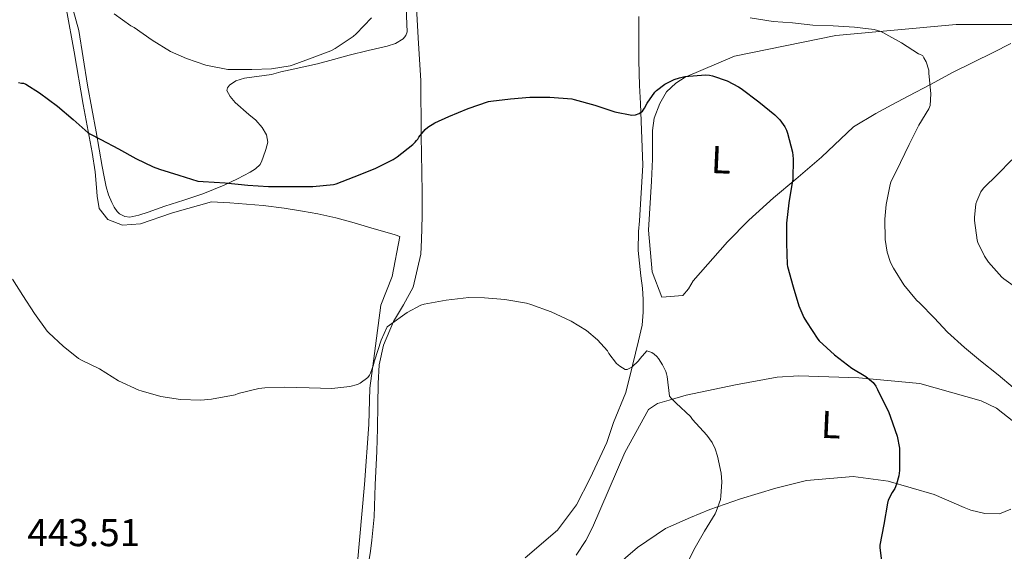
# Model space of a CAD drawing. Units: metres. Extents: x 559912 to 566803, y 4700931 to 4705619.
# Drawn here: x 565255 to 565509, y 4702700 to 4702837 of the extents above; entities that cross this region are included whole.
import ezdxf
from ezdxf.enums import TextEntityAlignment as Align

# ---------------------------------------------------------------- set-up
doc = ezdxf.new("R2010")
doc.units = ezdxf.units.M
doc.header["$MEASUREMENT"] = 0
doc.linetypes.add('DGN Style 3', pattern=[120.3314, 85.951, -34.3804])
for name, color, linetype, lineweight in [('Nivel 35', 7, 'Continuous', 0), ('Nivel 36', 7, 'Continuous', 0), ('Nivel 37', 7, 'Continuous', 0), ('Nivel 4', 7, 'Continuous', 0), ('Nivel 41', 7, 'Continuous', 0), ('Nivel 5', 7, 'Continuous', 0), ('Nivel 57', 7, 'Continuous', 0)]:
    doc.layers.add(name, color=color, linetype=linetype, lineweight=lineweight)
doc.styles.add('Style-Arial', font='txt')
doc.styles.add('Style-Arial Narrow', font='txt')

msp = doc.modelspace()

# ---------------------------------------------------------------- linework, layer by layer
at = {"layer": 'Nivel 35', "color": 92, "linetype": 'DGN Style 3', "lineweight": 0}
msp.add_polyline3d([(565354.67, 4702842.29, 453.98), (565354.99, 4702834.02, 453.28), (565354.68, 4702833.05, 453.27), (565353.94, 4702832.24, 453.31), (565351.97, 4702831.03, 453.36), (565349.89, 4702830.32, 453.41), (565344.96, 4702829.18, 453.64), (565340.05, 4702828, 453.83), (565335.98, 4702826.89, 453.85), (565331.9, 4702825.81, 453.86), (565328.34, 4702825.02, 453.86), (565324.77, 4702824.26, 453.86), (565322.37, 4702823.66, 453.86), (565319.98, 4702823.04, 453.86), (565313.05, 4702822.08, 453.8), (565310.74, 4702821.36, 453.76), (565309.14, 4702820.3, 453.72), (565308.62, 4702819.61, 453.7), (565308.48, 4702818.91, 453.67), (565309.29, 4702817.34, 453.56), (565310.62, 4702815.79, 453.43), (565314.16, 4702812.69, 453), (565315.94, 4702811.18, 452.76), (565317.6, 4702809.3, 452.51), (565318.74, 4702807.44, 452.27), (565319.06, 4702805.55, 451.99), (565318.55, 4702803.62, 451.57), (565317.84, 4702801.68, 451.15), (565317.5, 4702800.73, 451.02), (565317.04, 4702799.79, 450.91), (565315.89, 4702798.61, 450.84), (565314.51, 4702797.78, 450.74), (565311.17, 4702796.06, 449.94), (565307.76, 4702794.47, 449.04), (565305.03, 4702793.28, 448.45), (565302.24, 4702792.18, 448.13), (565297.35, 4702790.59, 448.15), (565292.46, 4702789.04, 448.18), (565290.29, 4702788.24, 448.18), (565288.11, 4702787.43, 448.18), (565285.76, 4702786.68, 448.18), (565283.39, 4702786.18, 448.18), (565282.08, 4702786.35, 448.18), (565280.78, 4702787.03, 448.18), (565280.14, 4702787.64, 448.18), (565279.37, 4702788.75, 448.18), (565278.73, 4702789.94, 448.18), (565277.9, 4702791.94, 448.18), (565277.29, 4702793.99, 448.18), (565276.77, 4702796.61, 448.31), (565276.29, 4702799.24, 448.63), (565275.52, 4702803.72, 449.25), (565274.74, 4702808.2, 449.87), (565273.62, 4702814.24, 450.72), (565272.5, 4702820.29, 451.57), (565271.38, 4702827.35, 452.31), (565270.22, 4702834.39, 453.03), (565268.89, 4702839.38, 453.87)], dxfattribs=at)
at = {"layer": 'Nivel 36', "color": 92, "linetype": 'Continuous', "lineweight": 0}
for points in [[(565253.89, 4702855.4, 454.87), (565257.57, 4702853.43, 454.51), (565260.72, 4702851.19, 454.27), (565264.62, 4702846.66, 453.83), (565265.98, 4702843.91, 453.44), (565267.02, 4702839.72, 453.38), (565269.01, 4702828.87, 451.75), (565271.36, 4702815.27, 449.94), (565273.7, 4702802.88, 448.23), (565274.43, 4702797.83, 447.73), (565274.77, 4702793.86, 447.54), (565274.96, 4702791.56, 447.22), (565275.53, 4702788.44, 446.88), (565277.71, 4702785.52, 446.69), (565281.55, 4702784.13, 446.8), (565286.14, 4702784.48, 446.93), (565294.17, 4702787.19, 447.31), (565295.04, 4702787.42, 447.38), (565304.51, 4702790.15, 448.47), (565309.26, 4702789.83, 448.56), (565317.81, 4702789.19, 448.67), (565323.28, 4702788.53, 448.82), (565327.98, 4702787.75, 448.85), (565331.97, 4702787.04, 448.83)], [(565357.06, 4702846.66, 453.62), (565357.86, 4702832.5, 452.35), (565358.51, 4702821.35, 451.49), (565358.66, 4702807.59, 449.23), (565358.74, 4702801.89, 448.69), (565358.83, 4702798.29, 448.26), (565358.93, 4702791.95, 447.76), (565358.91, 4702786.45, 446.74), (565358.72, 4702780.32, 445.86), (565358.54, 4702776.64, 445.44), (565356.57, 4702768.05, 445.2), (565354.06, 4702763.54, 444.66), (565351.47, 4702759.22, 444.27), (565348.94, 4702753.12, 443.92), (565347.79, 4702748, 443.6), (565347.57, 4702743.22, 443.39), (565347.42, 4702737.76, 443.09), (565347.37, 4702731.62, 442.55), (565347.15, 4702725.73, 442.18), (565346.73, 4702717, 441.94), (565346.52, 4702708.8, 441.17), (565345.87, 4702702.76, 440.83), (565345.55, 4702699.88, 440.83), (565344.84, 4702695.64, 440.59)], [(565385.52, 4702698.19, 439.81), (565393.82, 4702705.36, 440.66), (565398.73, 4702711.84, 441.63), (565402.24, 4702718.77, 442.45), (565406.57, 4702727.94, 442.8), (565408.3, 4702733.12, 443.27), (565411.44, 4702740.85, 444.18), (565413.23, 4702747.86, 444.74), (565414.73, 4702754.19, 445.06), (565415.68, 4702758.29, 445.31), (565415.92, 4702761.63, 445.71), (565415.92, 4702764.88, 445.89), (565415.74, 4702767.81, 446.11), (565415.33, 4702771.03, 446.53), (565414.64, 4702777.59, 446.99), (565414.77, 4702782.45, 447.19), (565415.01, 4702785.2, 447.33), (565415.86, 4702799.57, 448.39), (565415.26, 4702815.52, 450.02), (565415.04, 4702820.21, 450.31), (565414.85, 4702826.59, 451.06), (565414.8, 4702838.03, 451.92)], [(565420.8, 4702765.51, 446.19), (565418.3, 4702772.05, 446.47), (565417.34, 4702782.79, 447.11), (565418.08, 4702795.49, 448.07), (565418.38, 4702801.12, 448.58), (565418.34, 4702805.41, 448.9), (565418.35, 4702808.54, 449.15), (565418.8, 4702811.74, 449.17), (565420.22, 4702815.55, 449.79), (565421.94, 4702818.56, 450), (565424.34, 4702820.78, 450.13), (565426.75, 4702822.34, 450.43), (565439.49, 4702827.71, 451.86), (565465.66, 4702833.09, 454.29), (565496.75, 4702835.9, 456.75), (565517.58, 4702835.9, 459.09)], [(565510.88, 4702830.99, 457.47), (565506.3, 4702828.67, 457.14), (565495.97, 4702823.58, 455.11), (565490.14, 4702820.46, 454.15), (565484.54, 4702817.47, 453.3), (565480.11, 4702815.17, 452.69), (565475.98, 4702812.96, 452.23), (565470.24, 4702809.52, 451.28), (565462.02, 4702801.65, 449.41), (565455.36, 4702796, 448.55), (565449.63, 4702791.2, 448.07), (565443.22, 4702785.38, 447.44), (565437.73, 4702779.79, 446.59), (565428.89, 4702769.76, 446.34), (565427.68, 4702767.62, 446.1), (565426.16, 4702765.92, 446.11), (565420.8, 4702765.51, 446.19)], [(565331.97, 4702787.04, 448.83), (565336.57, 4702786.02, 448.75), (565341.29, 4702784.74, 448.59), (565345.6, 4702783.44, 448.29), (565351.93, 4702781.62, 447.62), (565353.15, 4702781.2, 447.46), (565351.13, 4702770.8, 446.56), (565348.21, 4702763.44, 445.46), (565347.12, 4702754.9, 444.99), (565346.29, 4702748.95, 444.32), (565345.37, 4702741.97, 443.52), (565345.12, 4702732.61, 442.96), (565344.04, 4702717.08, 441.65), (565341.5, 4702689.27, 440.21), (565341.37, 4702686.85, 440.15), (565341.55, 4702685.35, 440.13), (565342.3, 4702684.02, 440.09)], [(565398.68, 4702698.87, 441.79), (565401.18, 4702702.61, 442.26), (565402.89, 4702706.03, 442.39), (565411.24, 4702725.41, 443.38), (565417.36, 4702736.45, 444.03), (565419.63, 4702738, 444.42), (565422.62, 4702738.93, 444.79), (565427.05, 4702740.21, 445.38), (565439.81, 4702742.82, 446.11), (565450.56, 4702744.82, 446.83), (565456.16, 4702745.18, 447.22), (565471.6, 4702744.69, 448.34), (565487.37, 4702743.2, 450.35), (565503.25, 4702738.75, 452.15), (565507.2, 4702736.82, 452.74), (565511.66, 4702733.28, 453.07)], [(565510.84, 4702710.77, 452.05), (565507.96, 4702709.54, 451.94), (565504.19, 4702709.65, 451.46), (565500.57, 4702710.51, 450.77), (565498.8, 4702711.17, 450.59), (565491.05, 4702714.5, 449.46), (565479.16, 4702718.02, 447.28), (565470.14, 4702719.22, 446.96), (565458.09, 4702718.13, 445.49), (565450.17, 4702716.21, 444.51), (565441.04, 4702713.41, 443.79), (565433.12, 4702710.64, 443.22), (565428.19, 4702708.61, 442.55), (565421.71, 4702705.78, 442.13), (565414.51, 4702700.82, 441.99), (565411.39, 4702698.19, 441.63), (565407.9, 4702694.37, 441.43), (565402.04, 4702682.8, 441.33), (565400.75, 4702679.33, 441.23), (565396.56, 4702668.1, 440.74)]]:
    msp.add_polyline3d(points, dxfattribs=at)
at = {"layer": 'Nivel 4', "color": 30, "linetype": 'Continuous', "lineweight": 30, "elevation": 450, "flags": 128}
for points in [[(565254.67, 4702820.97), (565255.41, 4702820.79), (565255.92, 4702820.78), (565256.56, 4702820.49), (565260.1, 4702818.26), (565264.78, 4702814.86), (565268.77, 4702811.4), (565272.67, 4702807.96), (565273.12, 4702807.66), (565275.9, 4702806.23), (565280.5, 4702803.83), (565284.96, 4702801.35), (565289.47, 4702799.13), (565291.1, 4702798.57), (565296.08, 4702796.98), (565300.99, 4702795.48), (565302.35, 4702795.37), (565308.06, 4702795.02), (565313.89, 4702794.47), (565319.23, 4702794.12), (565325.26, 4702794.09), (565330.62, 4702794.12), (565336.03, 4702794.6), (565336.66, 4702794.78), (565341.36, 4702796.62), (565346.75, 4702798.73), (565351.41, 4702801.06), (565352.43, 4702801.75), (565356.46, 4702804.9), (565357.07, 4702805.53), (565357.41, 4702805.99), (565357.78, 4702806.34), (565358.05, 4702806.82), (565359.63, 4702808.79), (565360.38, 4702809.4), (565362.19, 4702810.52), (565365.78, 4702812.17), (565370.74, 4702814.22), (565375.98, 4702816.01), (565376.64, 4702816.12), (565381.66, 4702816.73), (565386.7, 4702817.14), (565391.84, 4702817.14), (565397.52, 4702816.7), (565398.1, 4702816.54), (565403.49, 4702815.08), (565408.66, 4702813.38), (565413.02, 4702812.55), (565414, 4702812.6), (565414.91, 4702812.9), (565415.74, 4702813.5), (565416.29, 4702814.28), (565416.98, 4702815.59), (565418.94, 4702818.41), (565419.41, 4702818.89), (565421.5, 4702820.49), (565423.98, 4702821.72), (565425.36, 4702822.18), (565426.69, 4702822.46), (565432.02, 4702822.92), (565433.07, 4702822.87)], [(565433.07, 4702822.87), (565433.82, 4702822.71), (565437.65, 4702821.35), (565440.59, 4702819.86), (565441.28, 4702819.4), (565445.82, 4702815.98), (565449.98, 4702812.63), (565451.26, 4702811.27), (565452.51, 4702809.51), (565452.96, 4702808.62), (565453.22, 4702807.88), (565454.5, 4702802.95), (565454.67, 4702801.24), (565454.58, 4702795.88), (565454.45, 4702795.08), (565453.57, 4702789.85), (565452.99, 4702784.6), (565452.96, 4702779.48), (565453.15, 4702773.96), (565453.25, 4702773.38), (565454.7, 4702768.14), (565456.13, 4702763.22), (565457.41, 4702760.28), (565458.1, 4702759.14), (565461.04, 4702754.66), (565461.42, 4702754.23), (565465.34, 4702750.65), (565469.79, 4702747.18), (565473.47, 4702744.97), (565475.33, 4702743.45), (565476.03, 4702742.49), (565476.48, 4702741.69), (565476.72, 4702741.06), (565479.28, 4702735.96), (565479.79, 4702734.5), (565481.5, 4702729.61), (565482.14, 4702726.49), (565482.14, 4702725.98), (565482.13, 4702720.73), (565481.95, 4702719.37), (565481.38, 4702717.19), (565480.88, 4702716.12), (565480.19, 4702715.05), (565479.23, 4702713.03), (565479.01, 4702712.26), (565478.08, 4702706.81), (565477.09, 4702701.48), (565477.07, 4702700.82), (565477.74, 4702695.14)]]:
    msp.add_lwpolyline(points, dxfattribs=at)
at = {"layer": 'Nivel 5', "color": 30, "linetype": 'Continuous', "lineweight": 0, "flags": 128}
for points, elevation in [([(565279.34, 4702838.7), (565283.71, 4702835.56), (565284.53, 4702835.13), (565289.18, 4702831.88), (565293.94, 4702828.97), (565298.05, 4702827.11), (565303.02, 4702825.45), (565308.69, 4702824.33), (565309.84, 4702824.3), (565314.94, 4702824.3), (565320, 4702824.47), (565324.83, 4702825.29), (565325.6, 4702825.53), (565330.45, 4702827.35), (565335.31, 4702829.16), (565336.42, 4702829.74), (565341.04, 4702832.81), (565341.87, 4702833.54), (565345.81, 4702837.67)], 455), ([(565443.54, 4702837.61), (565449.52, 4702836.73), (565454.53, 4702836.36), (565459.75, 4702835.75), (565465.01, 4702835.54), (565470.51, 4702835.22), (565475.55, 4702834.62), (565477.33, 4702834.12), (565477.84, 4702833.9), (565482.67, 4702831.22), (565487.07, 4702828.39), (565487.55, 4702828.22), (565488.13, 4702827.82), (565488.45, 4702827.35), (565489.01, 4702826.25), (565489.67, 4702824.17), (565489.68, 4702823.35), (565490.21, 4702818.04), (565490.03, 4702815.03), (565489.66, 4702814.18), (565487.15, 4702809.94), (565484.59, 4702804.89), (565482.35, 4702800.3), (565479.89, 4702795.24), (565479.74, 4702794.62), (565478.67, 4702789.4), (565478.38, 4702785.67), (565478.46, 4702780.39), (565478.98, 4702777.1), (565479.82, 4702774.47), (565480.59, 4702773), (565483.26, 4702768.71), (565486.53, 4702764.7), (565487.39, 4702763.91), (565491.09, 4702760.14), (565494.54, 4702756.49)], 455), ([(565511.12, 4702800.98), (565507.44, 4702797.18), (565503.79, 4702793.69), (565503.15, 4702792.71), (565502.05, 4702790.3), (565501.87, 4702789.59), (565501.49, 4702786.07), (565501.5, 4702785.32), (565502.19, 4702780.22), (565502.38, 4702779.62), (565504.1, 4702776.09), (565505.12, 4702774.57), (565508.56, 4702770.66), (565509.1, 4702770.22), (565513.3, 4702767.22)], 460), ([(565253.09, 4702770.17), (565255.76, 4702765.9), (565258.83, 4702761.29), (565262.08, 4702756.71), (565262.48, 4702756.3), (565266.19, 4702752.81), (565270.18, 4702749.67), (565270.94, 4702749.27), (565275.62, 4702746.95), (565280.53, 4702743.93), (565285.78, 4702741.51), (565286.38, 4702741.34), (565291.39, 4702739.86), (565296.51, 4702739.03), (565301.71, 4702738.89), (565304.5, 4702739.16), (565310.58, 4702740.31), (565311.41, 4702740.58), (565316.7, 4702741.91), (565318.24, 4702742.07), (565323.31, 4702742.22), (565329.7, 4702742.12), (565335.55, 4702741.94), (565340.24, 4702742.44), (565342.18, 4702742.94), (565342.88, 4702743.32)], 445), ([(565342.88, 4702743.32), (565344.82, 4702744.74), (565345.25, 4702745.37), (565345.52, 4702745.9), (565346.3, 4702748.02), (565346.54, 4702749.05), (565348.27, 4702754.39), (565349.89, 4702757.83), (565350.48, 4702758.3), (565354.98, 4702761.5), (565358.56, 4702763.4), (565359.41, 4702763.66), (565365.1, 4702764.74), (565370.9, 4702765.4), (565374.99, 4702765.32), (565380.24, 4702764.87), (565385.82, 4702763.94), (565386.96, 4702763.59), (565392.19, 4702761.72), (565397.39, 4702759.34), (565401.34, 4702756.86), (565404.16, 4702754.47), (565406.7, 4702751.64), (565407.12, 4702750.92), (565409.09, 4702748.33), (565409.94, 4702747.64), (565411.28, 4702746.82), (565411.81, 4702746.86), (565412.53, 4702747.14), (565412.99, 4702747.46), (565414.74, 4702749.06), (565415.15, 4702749.69), (565416.88, 4702751.67), (565417.71, 4702751.42), (565418.21, 4702751.18), (565418.78, 4702750.79), (565419.49, 4702750.17), (565419.9, 4702749.69), (565420.98, 4702748.02), (565421.81, 4702746.28), (565421.98, 4702745.72), (565422.1, 4702745.03), (565422.77, 4702739.94), (565423.18, 4702739.42), (565424.5, 4702738.15), (565428.18, 4702734.65), (565428.69, 4702733.94), (565432.38, 4702729.9), (565433.74, 4702727.94), (565434.54, 4702726.34), (565435.18, 4702724.47), (565436.11, 4702720.04), (565436.26, 4702717.8), (565436.03, 4702714.14), (565435.87, 4702713.26), (565434.82, 4702710.12), (565434.53, 4702709.54), (565431.78, 4702705.03), (565429.01, 4702700.23), (565426.7, 4702695.53)], 445), ([(565494.54, 4702756.49), (565498.93, 4702752.46), (565503.01, 4702749.05), (565507.6, 4702745.4), (565511.46, 4702742.17)], 455)]:
    msp.add_lwpolyline(points, dxfattribs=dict(at, elevation=elevation))
at = {"layer": 'Nivel 57', "color": 92, "linetype": 'DGN Style 3', "lineweight": 0}
msp.add_polyline3d([(565268.89, 4702839.38, 453.87), (565270.22, 4702834.39, 453.03), (565271.38, 4702827.35, 452.31), (565272.5, 4702820.29, 451.57), (565273.62, 4702814.24, 450.72), (565274.74, 4702808.2, 449.87), (565275.52, 4702803.72, 449.25), (565276.29, 4702799.24, 448.63), (565276.77, 4702796.61, 448.31), (565277.29, 4702793.99, 448.18), (565277.9, 4702791.94, 448.18), (565278.73, 4702789.94, 448.18), (565279.37, 4702788.75, 448.18), (565280.14, 4702787.64, 448.18), (565280.78, 4702787.03, 448.18), (565282.08, 4702786.35, 448.18), (565283.39, 4702786.18, 448.18), (565285.76, 4702786.68, 448.18), (565288.11, 4702787.43, 448.18), (565290.29, 4702788.24, 448.18), (565292.46, 4702789.04, 448.18), (565297.35, 4702790.59, 448.15), (565302.24, 4702792.18, 448.13), (565305.03, 4702793.28, 448.45), (565307.76, 4702794.47, 449.04), (565311.17, 4702796.06, 449.94), (565314.51, 4702797.78, 450.74), (565315.89, 4702798.61, 450.84), (565317.04, 4702799.79, 450.91), (565317.5, 4702800.73, 451.02), (565317.84, 4702801.68, 451.15), (565318.55, 4702803.62, 451.57), (565319.06, 4702805.55, 451.99), (565318.74, 4702807.44, 452.27), (565317.6, 4702809.3, 452.51), (565315.94, 4702811.18, 452.76), (565314.16, 4702812.69, 453), (565310.62, 4702815.79, 453.43), (565309.29, 4702817.34, 453.56), (565308.48, 4702818.91, 453.67), (565308.62, 4702819.61, 453.7), (565309.14, 4702820.3, 453.72), (565310.74, 4702821.36, 453.76), (565313.05, 4702822.08, 453.8), (565319.98, 4702823.04, 453.86), (565322.37, 4702823.66, 453.86), (565324.77, 4702824.26, 453.86), (565328.34, 4702825.02, 453.86), (565331.9, 4702825.81, 453.86), (565335.98, 4702826.89, 453.85), (565340.05, 4702828, 453.83), (565344.96, 4702829.18, 453.64), (565349.89, 4702830.32, 453.41), (565351.97, 4702831.03, 453.36), (565353.94, 4702832.24, 453.31), (565354.68, 4702833.05, 453.27), (565354.99, 4702834.02, 453.28), (565354.67, 4702842.29, 453.98)], dxfattribs=at)

# ---------------------------------------------------------------- texts
at = {"layer": 'Nivel 37', "color": 92, "linetype": 'Continuous', "lineweight": 0, "style": 'Style-Arial Narrow'}
for p in [(565436.07, 4702800.97, 450.5), (565464.45, 4702732.58, 447.34)]:
    msp.add_text('L', height=7, rotation=357.44, dxfattribs=at).set_placement(p, align=Align.MIDDLE_CENTER)
at = {"layer": 'Nivel 41', "color": 7, "linetype": 'Continuous', "lineweight": 0, "style": 'Style-Arial'}
msp.add_text('443.51', height=7, dxfattribs=at).set_placement((565256.94, 4702701.19, 443.51))

doc.saveas('drawing.dxf')
